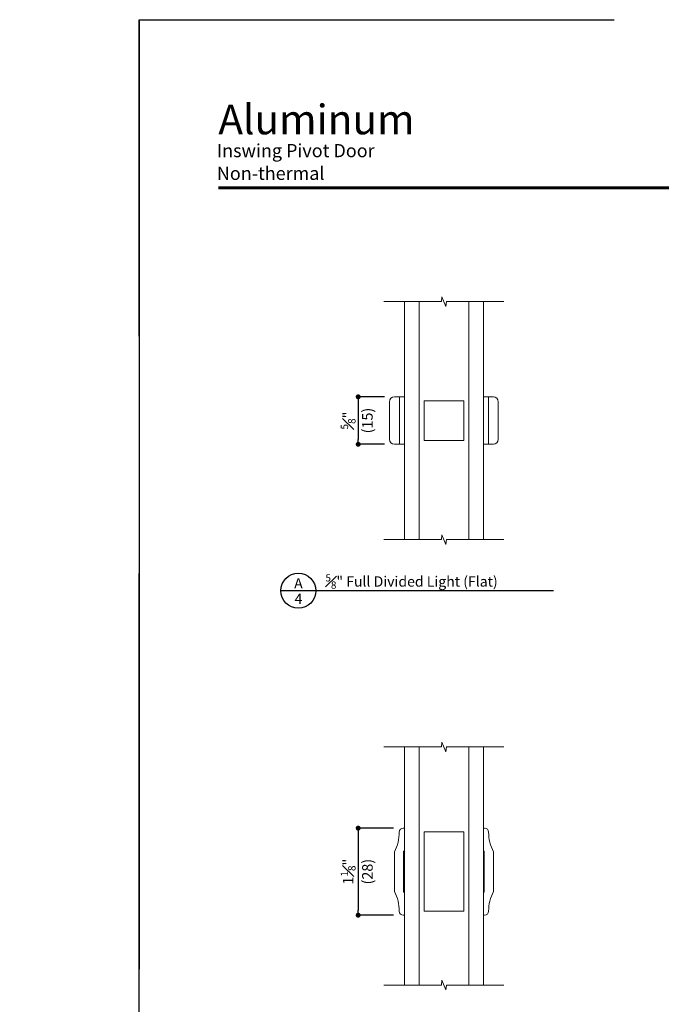
# Model space of a CAD drawing. Extents: x 0 to 357, y 0 to 352.
# Drawn here: x 338 to 347, y 340 to 352 of the extents above; entities that cross this region are included whole.
import ezdxf
from ezdxf.enums import TextEntityAlignment as Align

# ---------------------------------------------------------------- set-up
doc = ezdxf.new("R2010")
doc.units = 0
doc.header["$LTSCALE"] = 6
doc.header["$MEASUREMENT"] = 0
doc.linetypes.add('DASHED', pattern=[0.75, 0.5, -0.25])
doc.layers.get('0').update_dxf_attribs({"linetype": 'CONTINUOUS'})
doc.layers.get('Defpoints').update_dxf_attribs({"linetype": 'CONTINUOUS'})
doc.layers.add('A-ANNO-DIMS', color=3, linetype='CONTINUOUS')
doc.layers.add('A-ANNO-TEXT', color=4, linetype='CONTINUOUS')
doc.layers.add('A-DETL-MCUT', color=6, linetype='CONTINUOUS', lineweight=20)
doc.layers.add('PLOT VIEW', color=1, linetype='DASHED', plot=False)
doc.styles.add('ADF Bold', font='segoeuib.ttf')
doc.styles.add('ADF Dims', font='segoeui.ttf', dxfattribs={"width": 0.75})
doc.styles.add('ADF Text', font='FRABK.TTF', dxfattribs={"width": 0.85})
doc.dimstyles.new('ADF 6 inches equals 1 foot', dxfattribs={"dimtxt": 0.132812, "dimasz": 0.0625, "dimexe": 0.0625, "dimexo": 0.125, "dimgap": 0.03125, "dimtad": 1, "dimdec": 6, "dimzin": 3, "dimdsep": 46, "dimlunit": 4, "dimtxsty": 'ADF Text', "dimblk": 'DOT', "dimcen": 0, "dimclrd": 256, "dimclre": 256, "dimclrt": 256, "dimadec": 0, "dimazin": 0, "dimtfac": 0.7, "dimtdec": 6, "dimtix": 1, "dimtmove": 0, "dimatfit": 0, "dimldrblk": 'DOT', "dimfxl": 0.125, "dimfrac": 1, "dimtolj": 1, "dimtzin": 4, "dimlwd": -1, "dimlwe": -1, "dimarcsym": 0})

# ---------------------------------------------------------------- blocks, each defined once
blk = doc.blocks.new('ADF TB Portrait 2020')
at = {"layer": 'A-ANNO-TEXT', "color": 9, "ltscale": 5, "const_width": 0.02}
blk.add_lwpolyline([(0.5, -1.0625), (8, -1.0625)], dxfattribs=at)
at = {"layer": 'PLOT VIEW'}
blk.add_lwpolyline([(8.5, -11), (0, -11), (0, 0), (8.5, 0)], close=True, dxfattribs=at)
at = {"layer": 'A-ANNO-TEXT', "color": 7, "style": 'ADF Bold'}
blk.add_attdef('PRODUCT_SERIES', text='', height=0.1875, dxfattribs=at).set_placement((0.5, -0.5368), align=Align.TOP_LEFT)
at = {"layer": 'A-ANNO-TEXT', "color": 9, "style": 'ADF Bold'}
blk.add_attdef('PRODUCT_DESCRIPTION_001', (0.4905, -0.8693), '', height=0.0832, dxfattribs=at)
at = {"layer": 'A-ANNO-TEXT', "color": 9, "ltscale": 5, "width": 0.75}
for tag, height, style, p in [('SCALE', 0.0832, 'ADF Bold', (8, -9.98)), ('DATE', 0.0833, 'ADF Dims', (8, -10.3039))]:
    blk.add_attdef(tag, text='', height=height, dxfattribs=dict(at, style=style)).set_placement(p, align=Align.BOTTOM_RIGHT)
blk = doc.blocks.new('_DOT')
at = {"color": 0, "linetype": 'ByBlock'}
blk.add_line((-0.5, 0), (-1, 0), dxfattribs=at)
at = {"color": 0, "linetype": 'ByBlock', "const_width": 0.5}
blk.add_lwpolyline([(-0.25, 0, 1), (0.25, 0, 1)], format="xyb", close=True, dxfattribs=at)
blk = doc.blocks.new('*D142')
at = {"layer": 'A-ANNO-DIMS', "transparency": 16777216}
for p, q in [((343.21, 341.783), (342.766, 341.783)), ((342.766, 341.721), (342.766, 340.746)), ((343.21, 340.683), (342.766, 340.683))]:
    blk.add_line(p, q, dxfattribs=at)
at = {"layer": 'Defpoints', "color": 0, "transparency": 16777216}
for p in [(343.335, 341.783), (342.766, 340.683), (343.335, 340.683)]:
    blk.add_point(p, dxfattribs=at)
at = {"layer": 'A-ANNO-DIMS', "transparency": 16777216, "xscale": 0.0625, "yscale": 0.0625, "zscale": 0.0625}
for p, rotation in [((342.766, 341.783), 90), ((342.766, 340.683), 270)]:
    blk.add_blockref('_DOT', p, dxfattribs=dict(at, rotation=rotation))
at = {"layer": 'A-ANNO-DIMS', "transparency": 16777216, "char_height": 0.13281, "attachment_point": 5, "rotation": 90, "style": 'ADF Text'}
for s, insert in [('\\A1;1{\\H0.7x;\\S1#8;}"', (342.639, 341.233)), ('\\A1;\\f [;\\fFranklin Gothic Book;(28)\\f]', (342.882, 341.233))]:
    blk.add_mtext(s, dxfattribs=dict(at, insert=insert))
blk = doc.blocks.new('AW Detail Tag')
at = {"layer": 'A-ANNO-TEXT'}
blk.add_line((6.886, 0), (0, 0), dxfattribs=at)
blk.add_circle((0.443, 0), 0.443, dxfattribs=at)
blk = doc.blocks.new('*D143')
at = {"layer": 'A-ANNO-DIMS', "transparency": 16777216}
for p, q in [((343.099, 347.234), (342.766, 347.234)), ((342.766, 347.171), (342.766, 346.696)), ((343.099, 346.634), (342.766, 346.634))]:
    blk.add_line(p, q, dxfattribs=at)
at = {"layer": 'Defpoints', "color": 0, "transparency": 16777216}
for p in [(343.224, 347.234), (342.766, 346.634), (343.224, 346.634)]:
    blk.add_point(p, dxfattribs=at)
at = {"layer": 'A-ANNO-DIMS', "transparency": 16777216, "xscale": 0.0625, "yscale": 0.0625, "zscale": 0.0625}
for p, rotation in [((342.766, 347.234), 90), ((342.766, 346.634), 270)]:
    blk.add_blockref('_DOT', p, dxfattribs=dict(at, rotation=rotation))
at = {"layer": 'A-ANNO-DIMS', "transparency": 16777216, "char_height": 0.13281, "attachment_point": 5, "rotation": 90, "style": 'ADF Text'}
for s, insert in [('\\A1;\\f [;\\fFranklin Gothic Book;(15)\\f]', (342.882, 346.934)), ('\\A1;{\\H0.7x;\\S5#8;}"', (342.639, 346.934))]:
    blk.add_mtext(s, dxfattribs=dict(at, insert=insert))

msp = doc.modelspace()

# ---------------------------------------------------------------- linework, layer by layer
at = {"layer": 'A-DETL-MCUT'}
for p, q in [((343.34857, 345.42904), (343.34857, 348.43804)), ((343.53607, 348.43804), (343.53607, 345.42904)), ((344.16107, 345.42904), (344.16107, 348.43804)), ((344.34857, 348.43804), (344.34857, 345.42904)), ((343.28672, 347.23354), (343.34856, 347.23354)), ((344.41041, 347.23354), (344.34857, 347.23354)), ((343.28672, 346.63355), (343.34856, 346.63355)), ((344.41041, 346.63355), (344.34857, 346.63355)), ((343.34857, 339.79965), (343.34857, 342.80865)), ((343.53607, 342.80865), (343.53607, 339.79965)), ((344.16107, 339.79965), (344.16107, 342.80865)), ((344.34857, 342.80865), (344.34857, 339.79965))]:
    msp.add_line(p, q, dxfattribs=at)
for points in [[(343.09006, 348.43804), (343.8176, 348.43804), (343.82309, 348.49903), (343.87404, 348.37705), (343.87954, 348.43804), (344.60707, 348.43804)], [(343.09006, 345.42904), (343.8176, 345.42904), (343.82309, 345.49003), (343.87404, 345.36805), (343.87954, 345.42904), (344.60707, 345.42904)], [(343.09006, 342.80865), (343.8176, 342.80865), (343.82309, 342.86964), (343.87404, 342.74766), (343.87954, 342.80865), (344.60707, 342.80865)], [(343.09006, 339.79965), (343.8176, 339.79965), (343.82309, 339.86064), (343.87404, 339.73866), (343.87954, 339.79965), (344.60707, 339.79965)]]:
    msp.add_lwpolyline(points, dxfattribs=at)
for points in [[(343.16172, 346.69605, 0.41421356), (343.22422, 346.63355), (343.28672, 346.63355), (343.28672, 347.23354), (343.22422, 347.23354, 0.41421356), (343.16172, 347.17104)], [(344.53541, 346.69605, -0.41421356), (344.47291, 346.63355), (344.41041, 346.63355), (344.41041, 347.23354), (344.47291, 347.23354, -0.41421356), (344.53541, 347.17104)]]:
    msp.add_lwpolyline(points, format="xyb", close=True, dxfattribs=at)
for points in [[(344.09857, 347.18493), (344.09857, 346.68215), (343.59857, 346.68215), (343.59857, 347.18493)], [(344.09857, 341.7345), (344.09857, 340.73172), (343.59857, 340.73172), (343.59857, 341.7345)]]:
    msp.add_lwpolyline(points, close=True, dxfattribs=at)
at = {"layer": 'A-DETL-MCUT', "flags": 128}
for points in [[(343.34857, 340.97311), (343.34857, 340.68312), (343.33457, 340.68312, -0.41421356), (343.28457, 340.73312, 0.12215364), (343.22257, 340.98311), (343.22257, 341.48312, 0.12215364), (343.28457, 341.73311, -0.41421356), (343.33457, 341.78311), (343.34857, 341.78311), (343.34857, 341.49311), (343.33857, 341.49311), (343.33857, 340.97311)], [(344.34857, 340.97311), (344.34857, 340.68312), (344.36257, 340.68312, 0.41421356), (344.41257, 340.73312, -0.12215364), (344.47457, 340.98311), (344.47457, 341.48312, -0.12215364), (344.41257, 341.73311, 0.41421356), (344.36257, 341.78311), (344.34857, 341.78311), (344.34857, 341.49311), (344.35857, 341.49311), (344.35857, 340.97311)]]:
    msp.add_lwpolyline(points, format="xyb", close=True, dxfattribs=at)

# ---------------------------------------------------------------- block references
at = {"layer": 'A-ANNO-DIMS', "ltscale": 5, "xscale": 4, "yscale": 4, "zscale": 4}
msp.add_blockref('ADF TB Portrait 2020', (306, 352), dxfattribs=at)
at = {"layer": 'A-ANNO-DIMS', "ltscale": 5}
ref = msp.add_blockref('ADF TB Portrait 2020', (340, 352), dxfattribs=dict(at, xscale=2, yscale=2, zscale=2))
ref.add_attrib('PRODUCT_SERIES', 'Aluminum', dxfattribs={"layer": 'A-ANNO-TEXT', "color": 7, "ltscale": 5, "height": 0.375, "style": 'ADF Bold'}).set_placement((341, 350.92647), align=Align.TOP_LEFT)
ref.add_attrib('PRODUCT_DESCRIPTION_001', 'Inswing Pivot Door', (340.98096, 350.26206), dxfattribs={"layer": 'A-ANNO-TEXT', "color": 9, "ltscale": 5, "height": 0.1665, "style": 'ADF Bold'})
ref.add_attrib('PRODUCT_DESCRIPTION_002', 'Non-thermal', (340.98096, 349.97504), dxfattribs={"layer": 'A-ANNO-TEXT', "color": 9, "ltscale": 5, "height": 0.1665, "style": 'ADF Bold'})
at = {"layer": 'A-ANNO-TEXT', "xscale": 0.5, "yscale": 0.5, "zscale": 0.5}
msp.add_blockref('AW Detail Tag', (341.7888, 344.7824), dxfattribs=at)

# ---------------------------------------------------------------- texts
at = {"layer": 'A-ANNO-TEXT', "style": 'ADF Text'}
msp.add_text('A', height=0.13021, dxfattribs=at).set_placement((342.01109, 344.77087), align=Align.BOTTOM_CENTER)
msp.add_text('4', height=0.13021, dxfattribs=at).set_placement((342.01109, 344.74596), align=Align.TOP_CENTER)
at = {"layer": 'A-ANNO-TEXT', "insert": (342.35238, 344.80897), "char_height": 0.1302083, "width": 3.4162706, "attachment_point": 7, "line_spacing_factor": 1.04, "style": 'ADF Text'}
msp.add_mtext('\\A1;{\\H0.7x;\\W1;\\S5#8;\\H1.4286x;" \\H0.99998x;Full Divided Light (Flat)}', dxfattribs=at)

# ---------------------------------------------------------------- dimensions: what is measured, and where the dimension line sits
at = {"layer": 'A-ANNO-DIMS'}
for base, p1, p2, picture, middle in [((342.76607, 346.63355), (343.22422, 347.23354), (343.22422, 346.63355), '*D143', (342.76607, 346.93354)), ((342.76607, 340.68312), (343.33457, 341.78311), (343.33457, 340.68312), '*D142', (342.76607, 341.23311))]:
    dim = msp.add_linear_dim(base=base, p1=p1, p2=p2, angle=90, dimstyle='ADF 6 inches equals 1 foot', override={"dimexe": 0, "dimdec": 3, "dimpost": '\\X\\f'}, dxfattribs=at)
    dim.commit()
    dim.dimension.update_dxf_attribs({"geometry": picture, "text_midpoint": middle, "dimtype": 160})

doc.saveas('drawing.dxf')
